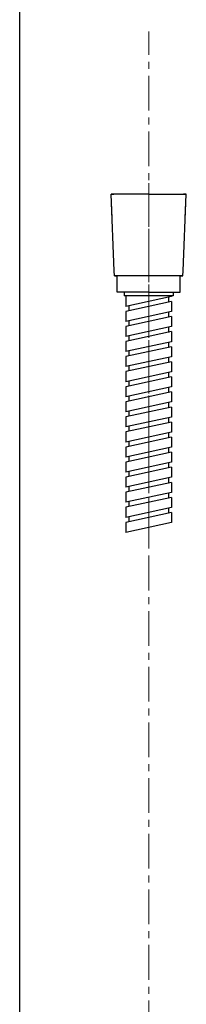
# Model space of a CAD drawing. Units: millimetres. Extents: x 72 to 8628, y -1389 to 626.
# Drawn here: x 6564 to 6624, y -411 to -57 of the extents above; entities that cross this region are included whole.
import ezdxf

# ---------------------------------------------------------------- set-up
doc = ezdxf.new("R2010")
doc.units = ezdxf.units.MM
doc.header["$MEASUREMENT"] = 0
doc.linetypes.add('CENTER', pattern=[2, 1.25, -0.25, 0.25, -0.25])
doc.layers.add('Centerline', color=4, linetype='CENTER', lineweight=15)
doc.layers.add('Wall_Floor', color=7, linetype='Continuous')

# ---------------------------------------------------------------- blocks, each defined once
blk = doc.blocks.new('nklo')
for points in [[(6267.65, -560.12), (6267.28, -551.41)], [(6280.8, -551.41), (6267.28, -551.41)], [(6268.44, -579.01), (6267.28, -551.41)], [(6267.28, -551.41), (6268.26, -551.41)], [(6280.8, -551.41), (6294.31, -551.41)], [(6293.15, -579.01), (6294.31, -551.41)], [(6294.31, -551.41), (6293.33, -551.41)], [(6293.94, -560.12), (6294.31, -551.41)], [(6268.52, -580.84), (6268.44, -579.01)], [(6268.52, -580.84), (6268.44, -579.01)], [(6293.07, -580.84), (6293.15, -579.01)], [(6293.07, -580.84), (6293.15, -579.01)], [(6268.52, -580.84), (6269.5, -580.84)], [(6292.1, -580.84), (6268.52, -580.84)], [(6269.5, -586.72), (6269.5, -580.84)], [(6269.5, -586.72), (6269.5, -580.84)], [(6292.07, -580.84), (6293.07, -580.84)], [(6292.1, -586.72), (6292.1, -580.84)], [(6293.07, -580.84), (6292.1, -580.84)], [(6292.1, -586.72), (6292.1, -580.84)], [(6271.97, -586.72), (6269.5, -586.72)], [(6280.8, -586.72), (6269.5, -586.72)], [(6271.97, -586.72), (6271.97, -588.02)], [(6280.8, -586.72), (6292.1, -586.72)], [(6289.62, -586.72), (6289.62, -588.02)], [(6289.62, -588.02), (6271.97, -588.02)], [(6273.27, -588.02), (6272.56, -588.17)], [(6272.56, -588.17), (6272.56, -591.78)], [(6289.04, -588.23), (6272.56, -591.78)], [(6289.04, -590.04), (6272.56, -593.59)], [(6287.86, -588.49), (6287.86, -590.29)], [(6289.04, -588.02), (6289.04, -588.23)], [(6289.04, -590.04), (6289.04, -593.65)], [(6272.56, -593.59), (6272.56, -597.2)], [(6289.04, -593.65), (6272.56, -597.2)], [(6273.73, -591.53), (6273.73, -593.34)], [(6287.86, -593.9), (6287.86, -595.71)], [(6289.04, -595.46), (6272.56, -599.01)], [(6273.73, -596.95), (6273.73, -598.75)], [(6289.04, -595.46), (6289.04, -599.07)], [(6272.56, -599.01), (6272.56, -602.62)], [(6289.04, -599.07), (6272.56, -602.62)], [(6289.04, -600.87), (6272.56, -604.43)], [(6287.86, -599.32), (6287.86, -601.13)], [(6289.04, -600.87), (6289.04, -604.49)], [(6272.56, -604.43), (6272.56, -608.04)], [(6289.04, -604.49), (6272.56, -608.04)], [(6273.73, -602.37), (6273.73, -604.17)], [(6287.86, -604.74), (6287.86, -606.55)], [(6289.04, -606.29), (6272.56, -609.84)], [(6273.73, -607.78), (6273.73, -609.59)], [(6289.04, -606.29), (6289.04, -609.9)], [(6272.56, -609.84), (6272.56, -613.46)], [(6289.04, -609.9), (6272.56, -613.46)], [(6289.04, -611.71), (6272.56, -615.26)], [(6287.86, -610.16), (6287.86, -611.96)], [(6289.04, -611.71), (6289.04, -615.32)], [(6272.56, -615.26), (6272.56, -618.88)], [(6289.04, -615.32), (6272.56, -618.88)], [(6273.73, -613.2), (6273.73, -615.01)], [(6287.86, -615.58), (6287.86, -617.38)], [(6289.04, -617.13), (6272.56, -620.68)], [(6273.73, -618.62), (6273.73, -620.43)], [(6289.04, -617.13), (6289.04, -620.74)], [(6272.56, -620.68), (6272.56, -624.29)], [(6289.04, -620.74), (6272.56, -624.29)], [(6289.04, -622.55), (6272.56, -626.1)], [(6287.86, -621), (6287.86, -622.8)], [(6289.04, -622.55), (6289.04, -626.16)], [(6272.56, -626.1), (6272.56, -629.71)], [(6289.04, -626.16), (6272.56, -629.71)], [(6273.73, -624.04), (6273.73, -625.85)], [(6287.86, -626.41), (6287.86, -628.22)], [(6289.04, -627.97), (6272.56, -631.52)], [(6273.73, -629.46), (6273.73, -631.26)], [(6289.04, -627.97), (6289.04, -631.58)], [(6272.56, -631.52), (6272.56, -635.13)], [(6289.04, -631.58), (6272.56, -635.13)], [(6289.04, -633.38), (6272.56, -636.94)], [(6287.86, -631.83), (6287.86, -633.64)], [(6289.04, -633.38), (6289.04, -637)], [(6272.56, -636.94), (6272.56, -640.55)], [(6289.04, -637), (6272.56, -640.55)], [(6273.73, -634.88), (6273.73, -636.68)], [(6289.04, -638.8), (6272.56, -642.35)], [(6273.73, -640.29), (6273.73, -642.1)], [(6287.86, -637.25), (6287.86, -639.06)], [(6289.04, -638.8), (6289.04, -642.41)], [(6272.56, -642.35), (6272.56, -645.97)], [(6289.04, -642.41), (6272.56, -645.97)], [(6289.04, -644.22), (6272.56, -647.77)], [(6287.86, -642.67), (6287.86, -644.47)], [(6289.04, -644.22), (6289.04, -647.83)], [(6272.56, -647.77), (6272.56, -651.39)], [(6273.73, -645.71), (6273.73, -647.52)], [(6289.04, -647.83), (6272.56, -651.39)], [(6289.04, -649.64), (6272.56, -653.19)], [(6273.73, -651.13), (6273.73, -652.94)], [(6287.86, -648.09), (6287.86, -649.89)], [(6289.04, -649.64), (6289.04, -653.25)], [(6272.56, -653.19), (6272.56, -656.8)], [(6289.04, -653.25), (6272.56, -656.8)], [(6287.86, -653.51), (6287.86, -655.31)], [(6289.04, -655.06), (6272.56, -658.61)], [(6273.73, -656.55), (6273.73, -658.36)], [(6289.04, -655.06), (6289.04, -658.67)], [(6272.56, -658.61), (6272.56, -662.22)], [(6289.04, -658.67), (6272.56, -662.22)], [(6289.04, -660.48), (6272.56, -664.03)], [(6273.73, -661.97), (6273.73, -663.77)], [(6287.86, -658.92), (6287.86, -660.73)], [(6289.04, -660.48), (6289.04, -664.09)], [(6272.56, -664.03), (6272.56, -667.64)], [(6289.04, -664.09), (6272.56, -667.64)], [(6287.86, -664.34), (6287.86, -666.15)], [(6289.04, -665.89), (6272.56, -669.45)], [(6273.73, -667.39), (6273.73, -669.19)], [(6289.04, -665.89), (6289.04, -669.51)], [(6272.56, -669.45), (6272.56, -673.06)], [(6289.04, -669.51), (6272.56, -673.06)]]:
    blk.add_lwpolyline(points)
at = {"layer": 'Centerline', "ltscale": 10}
blk.add_lwpolyline([(6280.8, -678.14), (6280.8, -547.5)], dxfattribs=at)

msp = doc.modelspace()

# ---------------------------------------------------------------- linework, layer by layer
at = {"layer": 'Centerline', "ltscale": 10}
msp.add_line((6610.52, -210.07), (6610.52, -837.76), dxfattribs=at)
msp.add_lwpolyline([(6610.52, -210.07), (6610.52, -61.62)], dxfattribs=at)
at = {"layer": 'Wall_Floor', "color": 100}
msp.add_line((6564.19, -924.23), (6564.19, 434.73), dxfattribs=at)

# ---------------------------------------------------------------- block references
msp.add_blockref('nklo', (329.72, 431.32))

doc.saveas('drawing.dxf')
